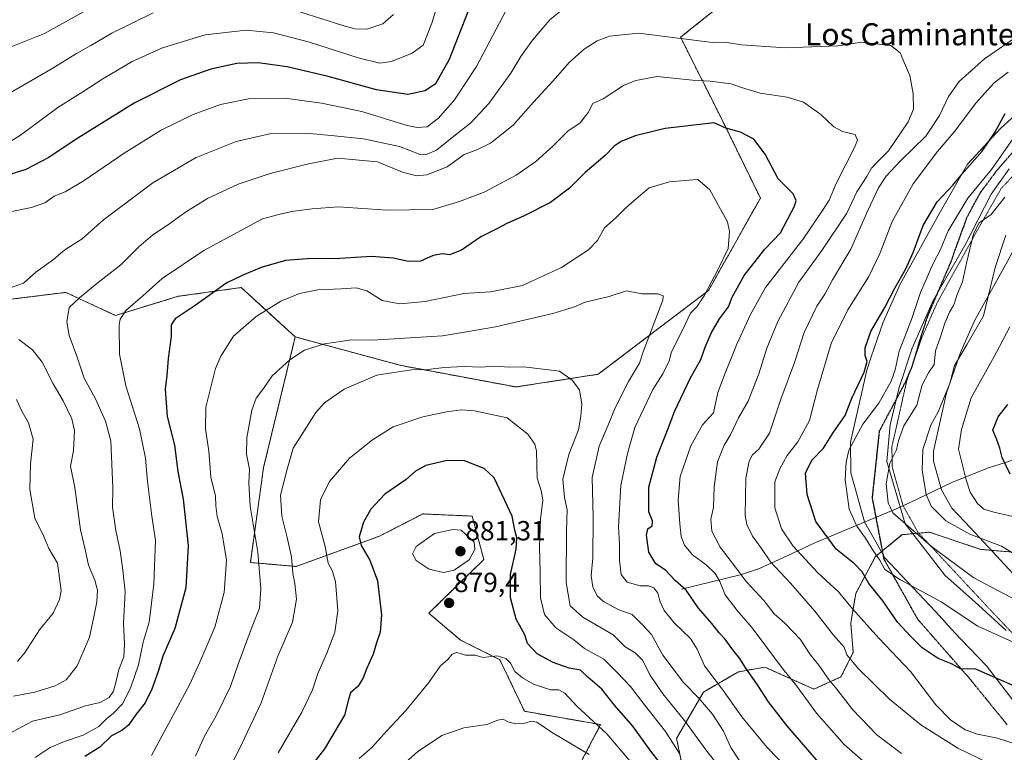
# Model space of a CAD drawing. Units: metres. Extents: x 624044 to 627486, y 4754999 to 4757376.
# Drawn here: x 624895 to 625252, y 4756452 to 4756718 of the extents above; entities that cross this region are included whole.
import ezdxf
from ezdxf.enums import TextEntityAlignment as Align

# ---------------------------------------------------------------- set-up
doc = ezdxf.new("R2010")
doc.units = ezdxf.units.M
doc.header["$MEASUREMENT"] = 0
for name, pattern in [('TRAZOS', [0.75, 0.5, -0.25]), ('TRAZOS2', [0.375, 0.25, -0.125]), ('TRAZOSX2', [1.5, 1, -0.5])]:
    doc.linetypes.add(name, pattern=pattern)
for name, color, linetype, lineweight in [('Arbolado forestal', 92, 'TRAZOS', 0), ('Arbolado forestal CxS', 92, 'Continuous', 0), ('Carátula', 7, 'Continuous', 5), ('Corriente natural lineal', 142, 'Continuous', 13), ('Curva de nivel maestra', 36, 'Continuous', 30), ('Curva de nivel normal', 36, 'Continuous', 0), ('Entidad de ámbito territorial', 19, 'Continuous', 0), ('Entidad de ámbito territorial CxS', 92, 'Continuous', 0), ('Punto de cota en terreno', 7, 'Continuous', 0), ('Ruta', 19, 'TRAZOS2', 30), ('Rótulo de punto de cota en terreno', 19, 'Continuous', 0), ('Senda', 19, 'TRAZOSX2', 0), ('Texto cartográfico', 19, 'Continuous', 0), ('Vía pecuaria', 92, 'Continuous', 13), ('Vía pecuaria CxS', 92, 'Continuous', 13), ('Vía pecuaria eje', 92, 'TRAZOS2', 0)]:
    doc.layers.add(name, color=color, linetype=linetype, lineweight=lineweight)
doc.styles.add('Arial', font='txt', dxfattribs={"height": 0.2})

# ---------------------------------------------------------------- blocks, each defined once
blk = doc.blocks.new('*U151')
at = {"layer": 'Arbolado forestal CxS', "color": 92, "linetype": 'Continuous', "lineweight": 0}
for points in [[(625263.93, 4756523.91, 808.17), (625243.49, 4756525.69, 811.29), (625224.82, 4756531.92, 813.17), (625216.54, 4756531.16, 816.22), (625215.05, 4756531.03, 816.77), (625205.27, 4756523.03, 819.93), (625198.16, 4756509.69, 828.3), (625196.38, 4756499.02, 831.85), (625197.27, 4756488.34, 833.74), (625192.83, 4756479.45, 837.8), (625183.05, 4756475, 842.38), (625165.27, 4756483.01, 847.6), (625158.43, 4756481.76, 850.28), (625155.5, 4756481.23, 851.49), (625142.99, 4756473.97, 858.35), (625133.27, 4756457.19, 868.76), (625137.64, 4756436.34, 873.52), (625150.35, 4756413.19, 875.19), (625183.48, 4756387.41, 866.05), (625222.54, 4756377.68, 858.33), (625249.04, 4756386.02, 855.35), (625266.05, 4756392.02, 850.79)], [(625082.61, 4756418.09, 897.67), (625105.78, 4756462.15, 879.43), (625078.17, 4756467, 884.08), (625069.28, 4756485.68, 880.44), (625055.06, 4756492.79, 879.61), (625043.51, 4756502.57, 878.8), (625063.47, 4756521.98, 878.65), (625059.23, 4756537.75, 878.55), (625047.85, 4756538.25, 878.71), (625041.4, 4756538.53, 878.16), (625031.29, 4756533.34, 877.77), (625025.71, 4756530.48, 876.67), (624995.47, 4756519.49, 865.36), (624978.9, 4756520.94, 858.41), (624983.7, 4756555.38, 861.67), (624991.17, 4756586.27, 861.16), (624995.15, 4756602.7, 858.45), (625024.95, 4756594.65, 862.86), (625033.59, 4756592.31, 864.09), (625075.15, 4756584.55, 867.14), (625104.92, 4756589.18, 863.41), (625144.82, 4756619.49, 854.71), (625163.64, 4756653.04, 851.79), (625149.5, 4756681.87, 848.86), (625134.72, 4756711.32, 840.12), (625198.86, 4756762.62, 824.7)]]:
    blk.add_polyline3d(points, dxfattribs=at)
blk = doc.blocks.new('*U154')
at = {"layer": 'Arbolado forestal CxS', "color": 92, "linetype": 'Continuous', "lineweight": 0}
blk.add_polyline3d([(624886.03, 4756615.6, 835.46), (624912.02, 4756618.85, 838.67), (624930.06, 4756610.45, 844.29), (624952.77, 4756617.42, 848.11), (624954.65, 4756617.68, 848.29), (624975.59, 4756620.59, 851.21), (624995.15, 4756602.7, 858.45), (624991.17, 4756586.27, 861.16), (624983.7, 4756555.38, 861.67), (624978.9, 4756520.94, 858.41), (624995.47, 4756519.49, 865.36), (625025.71, 4756530.48, 876.67), (625031.29, 4756533.34, 877.77), (625041.4, 4756538.53, 878.16), (625047.85, 4756538.25, 878.71), (625059.23, 4756537.75, 878.55), (625063.47, 4756521.98, 878.65), (625043.51, 4756502.57, 878.8), (625055.06, 4756492.79, 879.61), (625069.28, 4756485.68, 880.44), (625078.17, 4756467, 884.08), (625105.78, 4756462.15, 879.43), (625082.61, 4756418.09, 897.67)], dxfattribs=at)
blk = doc.blocks.new('*U177')
at = {"layer": 'Curva de nivel normal', "color": 36, "linetype": 'Continuous', "lineweight": 0}
for points in [[(624924.99, 4756724.19, 810), (624904.38, 4756712.74, 810), (624889.85, 4756706.87, 810)], [(625259.88, 4756521.42, 810), (625250.92, 4756526.79, 810), (625239.48, 4756531.23, 810), (625230.87, 4756536.07, 810), (625225.52, 4756541.32, 810), (625223.64, 4756545.54, 810), (625222.18, 4756554.44, 810), (625222.49, 4756561.88, 810), (625225.38, 4756570.74, 810), (625228.08, 4756575.6, 810), (625232.28, 4756585.87, 810), (625234, 4756592.32, 810), (625238.57, 4756600.02, 810), (625244.4, 4756610.35, 810), (625248.68, 4756627.91, 810), (625252.56, 4756639.59, 810)]]:
    blk.add_polyline3d(points, dxfattribs=at)
blk = doc.blocks.new('*U186')
at = {"layer": 'Curva de nivel normal', "color": 36, "linetype": 'Continuous', "lineweight": 0}
blk.add_polyline3d([(625257.72, 4756536.98, 805), (625248.25, 4756539.22, 805), (625244.62, 4756540.22, 805), (625242.29, 4756542.31, 805), (625239.68, 4756546.38, 805), (625238.14, 4756550.86, 805), (625235.41, 4756562.02, 805), (625236.49, 4756569.1, 805), (625240.04, 4756580.56, 805), (625245.84, 4756591.02, 805), (625249.1, 4756596.94, 805), (625253.98, 4756606.38, 805)], dxfattribs=at)
blk = doc.blocks.new('*U222')
at = {"layer": 'Curva de nivel maestra', "color": 36, "linetype": 'Continuous', "lineweight": 30}
blk.add_polyline3d([(625254.16, 4756552.93, 800), (625251.23, 4756558.93, 800), (625250.41, 4756562.34, 800), (625249.2, 4756565.73, 800), (625247.78, 4756568.87, 800), (625249.76, 4756573.73, 800), (625253.32, 4756578.16, 800)], dxfattribs=at)
blk = doc.blocks.new('5PATER')
at = {"layer": 'Carátula', "linetype": 'Continuous', "lineweight": 5}
h = blk.add_hatch(color=250, dxfattribs=at)
edge = h.paths.add_edge_path()
edge.add_ellipse((0, 0.01), major_axis=(-1.33, -1.34), ratio=0.999422, start_angle=0, end_angle=360)

msp = doc.modelspace()

# ---------------------------------------------------------------- linework, layer by layer
at = {"layer": 'Arbolado forestal', "color": 92, "linetype": 'TRAZOS', "lineweight": 0}
for points in [[(624995.15, 4756602.7, 858.45), (625024.95, 4756594.65, 862.86), (625033.59, 4756592.31, 864.09), (625075.15, 4756584.55, 867.14), (625104.92, 4756589.18, 863.41), (625144.82, 4756619.49, 854.71), (625163.63, 4756653.04, 851.79), (625149.5, 4756681.87, 848.86), (625134.72, 4756711.32, 840.12), (625198.86, 4756762.62, 824.7), (625210.13, 4756769.28, 826.97), (625274.73, 4756803.44, 832.88), (625320.22, 4756838.99, 817.43), (625402.84, 4756888.89, 808.52)], [(624995.15, 4756602.7, 858.45), (625024.95, 4756594.65, 862.86), (625033.59, 4756592.31, 864.09), (625075.15, 4756584.55, 867.14), (625104.92, 4756589.18, 863.41), (625144.82, 4756619.49, 854.71), (625163.63, 4756653.04, 851.79), (625149.5, 4756681.87, 848.86), (625134.72, 4756711.32, 840.12), (625198.86, 4756762.62, 824.7), (625210.13, 4756769.28, 826.97), (625274.73, 4756803.44, 832.88), (625320.22, 4756838.99, 817.43), (625402.84, 4756888.89, 808.52)], [(624886.03, 4756615.6, 835.46), (624912.02, 4756618.85, 838.67), (624930.06, 4756610.45, 844.29), (624952.77, 4756617.42, 848.11), (624954.65, 4756617.68, 848.29), (624975.59, 4756620.59, 851.21), (624995.15, 4756602.7, 858.45)], [(625082.61, 4756418.09, 897.67), (625105.78, 4756462.15, 879.43), (625078.17, 4756467, 884.08), (625069.28, 4756485.68, 880.44), (625055.06, 4756492.79, 879.61), (625043.51, 4756502.58, 878.8), (625063.47, 4756521.98, 878.65), (625059.23, 4756537.75, 878.55), (625047.84, 4756538.25, 878.71), (625041.4, 4756538.53, 878.16), (625031.29, 4756533.34, 877.77), (625025.71, 4756530.48, 876.67), (624995.47, 4756519.49, 865.36), (624978.89, 4756520.94, 858.41), (624983.7, 4756555.38, 861.67), (624991.17, 4756586.27, 861.16), (624995.15, 4756602.7, 858.45)], [(625082.61, 4756418.09, 897.67), (625105.78, 4756462.15, 879.43), (625078.17, 4756467, 884.08), (625069.28, 4756485.68, 880.44), (625055.06, 4756492.79, 879.61), (625043.51, 4756502.58, 878.8), (625063.47, 4756521.98, 878.65), (625059.23, 4756537.75, 878.55), (625047.84, 4756538.25, 878.71), (625041.4, 4756538.53, 878.16), (625031.29, 4756533.34, 877.77), (625025.71, 4756530.48, 876.67), (624995.47, 4756519.49, 865.36), (624978.89, 4756520.94, 858.41), (624983.7, 4756555.38, 861.67), (624991.17, 4756586.27, 861.16), (624995.15, 4756602.7, 858.45)], [(625263.93, 4756523.91, 808.17), (625247.28, 4756525.36, 810.94), (625243.49, 4756525.69, 811.29), (625224.82, 4756531.92, 813.17), (625220.98, 4756531.57, 814.58), (625216.54, 4756531.17, 816.22), (625215.05, 4756531.03, 816.77), (625207.88, 4756525.16, 818.86), (625207.5, 4756524.85, 818.9), (625205.27, 4756523.03, 819.93), (625198.16, 4756509.69, 828.3), (625196.38, 4756499.02, 831.85), (625197.27, 4756488.34, 833.74), (625192.83, 4756479.45, 837.8), (625183.05, 4756475.01, 842.38), (625165.27, 4756483.01, 847.6), (625158.43, 4756481.76, 850.28), (625155.5, 4756481.23, 851.49), (625142.99, 4756473.97, 858.35), (625133.27, 4756457.19, 868.76), (625137.64, 4756436.34, 873.52)], [(625263.93, 4756523.91, 808.17), (625247.28, 4756525.36, 810.94), (625243.49, 4756525.69, 811.29), (625224.82, 4756531.92, 813.17), (625220.98, 4756531.57, 814.58), (625216.54, 4756531.17, 816.22), (625215.05, 4756531.03, 816.77), (625207.88, 4756525.16, 818.86), (625207.5, 4756524.85, 818.9), (625205.27, 4756523.03, 819.93), (625198.16, 4756509.69, 828.3), (625196.38, 4756499.02, 831.85), (625197.27, 4756488.34, 833.74), (625192.83, 4756479.45, 837.8), (625183.05, 4756475.01, 842.38), (625165.27, 4756483.01, 847.6), (625158.43, 4756481.76, 850.28), (625155.5, 4756481.23, 851.49), (625142.99, 4756473.97, 858.35), (625133.27, 4756457.19, 868.76), (625137.64, 4756436.34, 873.52)]]:
    msp.add_polyline3d(points, dxfattribs=at)
at = {"layer": 'Arbolado forestal CxS', "color": 92, "linetype": 'Continuous', "lineweight": 0}
for points in [[(625402.84, 4756888.89, 808.52), (625320.22, 4756838.99, 817.43), (625274.73, 4756803.44, 832.88), (625210.13, 4756769.28, 826.97), (625198.86, 4756762.62, 824.7), (625134.72, 4756711.32, 840.12), (625149.5, 4756681.87, 848.86), (625163.64, 4756653.04, 851.79), (625144.82, 4756619.49, 854.71), (625104.92, 4756589.18, 863.41), (625075.15, 4756584.55, 867.14), (625033.59, 4756592.31, 864.09), (625024.95, 4756594.65, 862.86), (624995.15, 4756602.7, 858.45), (624975.59, 4756620.59, 851.21), (624954.65, 4756617.68, 848.29), (624952.77, 4756617.42, 848.11), (624930.06, 4756610.45, 844.29), (624912.02, 4756618.85, 838.67), (624886.03, 4756615.6, 835.46)], [(625266.05, 4756392.02, 850.79), (625249.04, 4756386.02, 855.35), (625222.54, 4756377.68, 858.33), (625183.48, 4756387.41, 866.05), (625150.35, 4756413.19, 875.19), (625137.64, 4756436.34, 873.52), (625133.27, 4756457.19, 868.76), (625142.99, 4756473.97, 858.35), (625155.5, 4756481.23, 851.49), (625158.43, 4756481.76, 850.28), (625165.27, 4756483.01, 847.6), (625183.05, 4756475, 842.38), (625192.83, 4756479.45, 837.8), (625197.27, 4756488.34, 833.74), (625196.38, 4756499.02, 831.85), (625198.16, 4756509.69, 828.3), (625205.27, 4756523.03, 819.93), (625215.05, 4756531.03, 816.77), (625216.54, 4756531.16, 816.22), (625224.82, 4756531.92, 813.17), (625243.49, 4756525.69, 811.29), (625263.93, 4756523.91, 808.17)]]:
    msp.add_polyline3d(points, dxfattribs=at)
at = {"layer": 'Corriente natural lineal', "color": 142, "linetype": 'Continuous', "lineweight": 13}
msp.add_polyline3d([(625135.12, 4756511.23, 850.34), (625156.76, 4756516.61, 839.68), (625163.34, 4756518.78, 837.78), (625173.34, 4756523.36, 831.73), (625183.38, 4756528.06, 826.87), (625212.56, 4756540.22, 814.82), (625217.87, 4756542.63, 812.18), (625233.24, 4756550.08, 806.59), (625246.32, 4756555.26, 801.92), (625259.99, 4756559.62, 797.81)], dxfattribs=at)
at = {"layer": 'Curva de nivel maestra', "color": 36, "linetype": 'Continuous', "lineweight": 30}
for points in [[(625059.83, 4756726.27, 825), (625050.89, 4756703.28, 825), (625045.99, 4756694.49, 825), (625042.2, 4756691.87, 825), (625035.9, 4756690.58, 825), (625024.55, 4756692.25, 825), (625007.12, 4756697.14, 825), (624992.28, 4756700.64, 825), (624981.73, 4756702.09, 825), (624974.05, 4756701.76, 825), (624964.63, 4756699.76, 825), (624953.65, 4756695.92, 825), (624936.86, 4756687.44, 825), (624915.47, 4756674.16, 825), (624905.86, 4756667.7, 825), (624897.56, 4756663.34, 825), (624891.37, 4756661.5, 825)], [(625255.94, 4756475.96, 825), (625241.62, 4756482.31, 825), (625236.08, 4756482.44, 825), (625232.84, 4756484.2, 825), (625227.98, 4756486.18, 825), (625222.19, 4756489.96, 825), (625218.15, 4756494.12, 825), (625213.25, 4756499.3, 825), (625207.98, 4756507.01, 825), (625202.97, 4756513.33, 825), (625200.46, 4756517.49, 825), (625197.74, 4756520.44, 825), (625191.09, 4756525.79, 825), (625183.7, 4756535.76, 825), (625180.64, 4756545.53, 825), (625180.03, 4756553.32, 825), (625182.25, 4756558.02, 825), (625186.52, 4756562.35, 825), (625190.12, 4756568.12, 825), (625194.39, 4756574.25, 825), (625196.78, 4756580.47, 825), (625201.24, 4756589.94, 825), (625202.26, 4756593.82, 825), (625201.58, 4756595.98, 825), (625201.62, 4756598.69, 825), (625203.7, 4756604.69, 825), (625208.76, 4756613.35, 825), (625212.35, 4756620.35, 825), (625216.27, 4756627.35, 825), (625219.01, 4756633.29, 825), (625222.56, 4756643.09, 825), (625227.71, 4756651.62, 825), (625233.3, 4756657.69, 825), (625237.54, 4756662.74, 825), (625243.99, 4756669.98, 825), (625248.57, 4756676.75, 825), (625252.29, 4756683.64, 825)], [(625185.41, 4756447.69, 850), (625173.22, 4756461.88, 850), (625166.58, 4756470.48, 850), (625162.64, 4756476.55, 850), (625158.13, 4756483.02, 850), (625156.23, 4756486.18, 850), (625153.62, 4756489.29, 850), (625150.82, 4756493.24, 850), (625148.66, 4756495.38, 850), (625146.06, 4756498.76, 850), (625141.24, 4756504.37, 850), (625136.72, 4756510.86, 850), (625132.77, 4756514.45, 850), (625129.25, 4756518.12, 850), (625125.81, 4756520.46, 850), (625123.23, 4756524.69, 850), (625122.33, 4756530.88, 850), (625122.9, 4756533.13, 850), (625124.4, 4756534.22, 850), (625124.59, 4756536.02, 850), (625123.28, 4756539.35, 850), (625123.2, 4756548.21, 850), (625126.08, 4756559.11, 850), (625130.02, 4756568.88, 850), (625132.69, 4756575.9, 850), (625138.17, 4756587.64, 850), (625142.12, 4756594.48, 850), (625143.66, 4756598.96, 850), (625145.82, 4756604.05, 850), (625148.88, 4756609.31, 850), (625152.14, 4756613.59, 850), (625153.37, 4756617.09, 850), (625157.81, 4756624.97, 850), (625165.29, 4756634.54, 850), (625170.97, 4756640.48, 850), (625175.98, 4756650.14, 850), (625176.58, 4756652.15, 850), (625175.53, 4756654.53, 850), (625170.12, 4756660.05, 850), (625165.39, 4756668.97, 850), (625161.22, 4756674.34, 850), (625156.44, 4756676.94, 850), (625151.14, 4756678.37, 850), (625146.89, 4756680.25, 850), (625129.15, 4756678.29, 850), (625118.23, 4756675.65, 850), (625113.2, 4756673.51, 850), (625110.66, 4756671.9, 850), (625107.46, 4756668.5, 850), (625100.2, 4756662.3, 850), (625094.46, 4756656.6, 850), (625087.66, 4756651.44, 850), (625077.83, 4756646.44, 850), (625072.01, 4756643.96, 850), (625068.16, 4756641.87, 850), (625062.33, 4756638.93, 850), (625055.34, 4756634.18, 850), (625051.04, 4756632.46, 850), (625048.46, 4756632.82, 850), (625045.06, 4756632.26, 850), (625040.47, 4756630.16, 850), (625036.12, 4756630.06, 850), (625030.63, 4756631.29, 850), (625022.78, 4756631.79, 850), (625009.34, 4756631.06, 850), (625001.09, 4756631.12, 850), (624991.66, 4756630.35, 850), (624982.85, 4756627.89, 850), (624975.91, 4756624.99, 850), (624970.36, 4756622.25, 850), (624958.89, 4756614.09, 850), (624951.7, 4756609.21, 850), (624950.2, 4756607.02, 850), (624950.22, 4756602.91, 850), (624949.17, 4756594.86, 850), (624948.67, 4756588.7, 850), (624948.07, 4756583.76, 850), (624948.82, 4756573.85, 850), (624951.46, 4756563.48, 850), (624952.57, 4756553.93, 850), (624954.55, 4756543.91, 850), (624956.36, 4756527.13, 850), (624955.55, 4756511.72, 850), (624951.57, 4756497.02, 850), (624947.16, 4756487.02, 850), (624945.49, 4756481.44, 850), (624943.26, 4756475.02, 850), (624940.81, 4756470.1, 850), (624937.5, 4756465.93, 850), (624934.77, 4756461.97, 850), (624932.33, 4756459.97, 850), (624928.66, 4756458.14, 850), (624924.33, 4756454, 850), (624918.99, 4756450.58, 850)], [(625130.05, 4756444.86, 875), (625123.9, 4756452.59, 875), (625117.38, 4756461.58, 875), (625110.74, 4756469.16, 875), (625106.16, 4756475.04, 875), (625101.13, 4756479.37, 875), (625098.45, 4756481.85, 875), (625094.37, 4756482.65, 875), (625088.6, 4756484.64, 875), (625082.73, 4756487.83, 875), (625079.28, 4756491.55, 875), (625078.33, 4756494.67, 875), (625075.14, 4756500.41, 875), (625073.14, 4756508.18, 875), (625073.15, 4756516.58, 875), (625075.22, 4756525.79, 875), (625075.44, 4756529.88, 875), (625074.72, 4756532.62, 875), (625073.72, 4756537.77, 875), (625067.25, 4756551.63, 875), (625063.6, 4756554.96, 875), (625056.45, 4756557.81, 875), (625050.18, 4756557.95, 875), (625042.47, 4756556.14, 875), (625038.66, 4756554.02, 875), (625035.33, 4756551.05, 875), (625027.58, 4756545.67, 875), (625022.5, 4756540.28, 875), (625019.82, 4756535.58, 875), (625018.36, 4756530.22, 875), (625019.01, 4756527.04, 875), (625022.2, 4756521.82, 875), (625024.9, 4756514.32, 875), (625026.36, 4756501.93, 875), (625025.95, 4756495.63, 875), (625024.62, 4756491.78, 875), (625023.42, 4756487.66, 875), (625021.06, 4756482.59, 875), (625019.72, 4756479.16, 875), (625017.92, 4756476.15, 875), (625015.19, 4756473.66, 875), (625014.39, 4756471.26, 875), (625013.02, 4756465.61, 875), (625005.71, 4756453.44, 875), (624999.42, 4756445.3, 875)]]:
    msp.add_polyline3d(points, dxfattribs=at)
at = {"layer": 'Curva de nivel normal', "color": 36, "linetype": 'Continuous', "lineweight": 0}
for points in [[(625050.96, 4756737.13, 820), (625044.58, 4756716.49, 820), (625041.48, 4756708.51, 820), (625037.49, 4756705.51, 820), (625029.99, 4756702.59, 820), (625025.8, 4756701.95, 820), (625017.94, 4756703.86, 820), (625000.33, 4756709.49, 820), (624987.33, 4756712.92, 820), (624977.33, 4756713.87, 820), (624962.52, 4756712.25, 820), (624947.08, 4756707.44, 820), (624936.12, 4756702.48, 820), (624925.42, 4756696.21, 820), (624918.27, 4756691.59, 820), (624909.17, 4756685.89, 820), (624895.69, 4756675.79, 820), (624888.83, 4756671.59, 820)], [(625094.7, 4756723.64, 835), (625087.35, 4756717.67, 835), (625081.06, 4756710.29, 835), (625076.92, 4756704.32, 835), (625073.29, 4756698.27, 835), (625065.26, 4756687.33, 835), (625058.72, 4756680.32, 835), (625052.62, 4756675.47, 835), (625046.36, 4756670.35, 835), (625042.38, 4756668.73, 835), (625040.43, 4756668.79, 835), (625032.98, 4756671.68, 835), (625019.82, 4756674.46, 835), (625008.12, 4756675.71, 835), (625000.33, 4756676.46, 835), (624985.99, 4756676.29, 835), (624973.71, 4756673.58, 835), (624959.22, 4756667.71, 835), (624943.53, 4756658.56, 835), (624925.7, 4756645.2, 835), (624917.99, 4756638.23, 835), (624911.66, 4756634.29, 835), (624907.64, 4756630.82, 835), (624901.25, 4756626.14, 835), (624896.71, 4756622.13, 835), (624892.59, 4756620.69, 835)], [(624989.55, 4756722.88, 815), (625012.37, 4756715.6, 815), (625016.74, 4756714.4, 815), (625021.12, 4756714.25, 815), (625026.85, 4756716.15, 815), (625030.74, 4756719.62, 815)], [(624888.76, 4756689.33, 815), (624907.38, 4756700.09, 815), (624915.89, 4756705.47, 815), (624921.07, 4756708.37, 815), (624928.74, 4756712.85, 815), (624943.68, 4756720.15, 815)], [(625071.54, 4756721.17, 830), (625060.86, 4756700.73, 830), (625052.88, 4756688.6, 830), (625047.08, 4756681.96, 830), (625043, 4756678.9, 830), (625039.29, 4756678.59, 830), (625035.74, 4756679.35, 830), (625019.33, 4756684.37, 830), (625004.66, 4756687.44, 830), (624991.33, 4756689.24, 830), (624978.84, 4756689.11, 830), (624968.03, 4756686.92, 830), (624958.19, 4756683.32, 830), (624946.63, 4756677.63, 830), (624933.23, 4756669.31, 830), (624918.71, 4756659.35, 830), (624911.8, 4756655.29, 830), (624907.81, 4756653.68, 830), (624904.49, 4756651.29, 830), (624899.64, 4756649.56, 830), (624891.91, 4756648.07, 830)], [(625214.76, 4756451.69, 840), (625205.84, 4756458.41, 840), (625196.97, 4756467.62, 840), (625191.39, 4756475, 840), (625188.3, 4756478.66, 840), (625184.82, 4756483.66, 840), (625181.69, 4756487.59, 840), (625178.08, 4756493.13, 840), (625172.64, 4756498.84, 840), (625168.67, 4756502.36, 840), (625164.83, 4756507.19, 840), (625158.56, 4756513.9, 840), (625153.08, 4756521.29, 840), (625149.12, 4756526.48, 840), (625146.04, 4756532.32, 840), (625145.72, 4756536.69, 840), (625146.68, 4756540.82, 840), (625146.84, 4756548.35, 840), (625148.05, 4756557.37, 840), (625150.51, 4756563.48, 840), (625152.84, 4756567.26, 840), (625155.76, 4756573.41, 840), (625159.23, 4756579.35, 840), (625163.03, 4756589.35, 840), (625165.93, 4756598.64, 840), (625169.92, 4756608.32, 840), (625177.57, 4756622.54, 840), (625185.93, 4756634.08, 840), (625194.93, 4756647.53, 840), (625198.59, 4756655.26, 840), (625202.17, 4756660.79, 840), (625203.93, 4756663.88, 840), (625205.9, 4756666.02, 840), (625210.03, 4756670.14, 840), (625217.14, 4756680.62, 840), (625219.14, 4756685.3, 840), (625219, 4756690.79, 840), (625217.83, 4756697.44, 840), (625215.81, 4756701.98, 840), (625214.28, 4756705.67, 840), (625210.87, 4756708.32, 840), (625200.31, 4756709.55, 840), (625191.78, 4756708.16, 840), (625172.73, 4756707.51, 840), (625156.85, 4756708.52, 840), (625150.66, 4756709.57, 840), (625146.33, 4756709.42, 840), (625119.44, 4756712.8, 840), (625108.99, 4756711.71, 840), (625104.54, 4756710.07, 840), (625099.85, 4756707.05, 840), (625094.54, 4756702.27, 840), (625088.44, 4756695.45, 840), (625081.43, 4756687.8, 840), (625074.14, 4756679.49, 840), (625065.87, 4756672.94, 840), (625060.91, 4756670.51, 840), (625056.38, 4756668.82, 840), (625050.16, 4756664.36, 840), (625042.78, 4756661.45, 840), (625039.02, 4756661.04, 840), (625034.01, 4756662.48, 840), (625025.01, 4756666.14, 840), (625010.51, 4756667.54, 840), (624999.48, 4756665.3, 840), (624986.09, 4756661.99, 840), (624974.43, 4756658.11, 840), (624963.42, 4756652.85, 840), (624955.37, 4756647.91, 840), (624948.91, 4756643.15, 840), (624943.62, 4756639.76, 840), (624938.48, 4756635.31, 840), (624931.99, 4756628.86, 840), (624923.33, 4756622.03, 840), (624916.99, 4756616.81, 840), (624913.26, 4756613.37, 840), (624912.42, 4756608.11, 840), (624913.24, 4756603.22, 840), (624916, 4756595.68, 840), (624918.71, 4756587.74, 840), (624922.85, 4756580.21, 840), (624926.48, 4756572.17, 840), (624928.36, 4756565.05, 840), (624929.11, 4756547.96, 840), (624928.95, 4756540.95, 840), (624930.13, 4756532.54, 840), (624931.7, 4756525.19, 840), (624932.66, 4756518.15, 840), (624933.61, 4756510.34, 840), (624932.89, 4756498.92, 840), (624933.32, 4756491.34, 840), (624933.06, 4756486.71, 840), (624931.27, 4756482.13, 840), (624930.35, 4756477.9, 840), (624929.3, 4756474.32, 840), (624927.76, 4756472.01, 840), (624924.47, 4756470.24, 840), (624919.24, 4756468.94, 840), (624909.9, 4756465.72, 840), (624900.04, 4756463.36, 840), (624890.96, 4756458.61, 840)], [(625246.18, 4756448.31, 835), (625235.12, 4756453.67, 835), (625221.71, 4756462.07, 835), (625210.42, 4756471.34, 835), (625199.14, 4756482.37, 835), (625194.92, 4756487.5, 835), (625193.99, 4756490.27, 835), (625190.18, 4756494.56, 835), (625183.32, 4756503.32, 835), (625174.58, 4756513.48, 835), (625167.32, 4756521.14, 835), (625163.99, 4756525.99, 835), (625160.73, 4756530.45, 835), (625158.75, 4756534.67, 835), (625158.16, 4756538, 835), (625158.42, 4756551.49, 835), (625159.54, 4756557.64, 835), (625160.74, 4756559.92, 835), (625163.04, 4756562.02, 835), (625166.9, 4756567.84, 835), (625170.99, 4756580.08, 835), (625175.97, 4756593.39, 835), (625179.47, 4756604.36, 835), (625184.1, 4756613.79, 835), (625186.96, 4756618.21, 835), (625189.76, 4756623.35, 835), (625196.4, 4756634.56, 835), (625202.58, 4756648.56, 835), (625206.39, 4756656.77, 835), (625209.14, 4756661.01, 835), (625214.62, 4756666.79, 835), (625223.58, 4756675.49, 835), (625228.48, 4756682.91, 835), (625231.72, 4756689.82, 835), (625235.7, 4756695.32, 835), (625244.82, 4756703.5, 835), (625259.53, 4756713.69, 835)], [(624900.99, 4756450.29, 845), (624906.39, 4756453.84, 845), (624911.57, 4756456.05, 845), (624918.39, 4756458.3, 845), (624923.99, 4756461.52, 845), (624926.75, 4756464.22, 845), (624929.37, 4756466.32, 845), (624932.54, 4756469.73, 845), (624935.48, 4756475.38, 845), (624938.41, 4756483.8, 845), (624940.1, 4756492.02, 845), (624942.27, 4756499.36, 845), (624943.89, 4756513.02, 845), (624944.51, 4756529.02, 845), (624943.2, 4756537.69, 845), (624941.6, 4756550.35, 845), (624940.95, 4756558.69, 845), (624938.7, 4756569.43, 845), (624933.83, 4756584.99, 845), (624931.44, 4756596.5, 845), (624931.37, 4756606.97, 845), (624931.75, 4756609.17, 845), (624933.74, 4756612.3, 845), (624939.99, 4756617.64, 845), (624946.99, 4756623.86, 845), (624961.99, 4756634.07, 845), (624983.28, 4756645.46, 845), (624989.19, 4756647.1, 845), (624993.82, 4756648.18, 845), (625001.34, 4756649.09, 845), (625010.82, 4756649.82, 845), (625028.33, 4756648.69, 845), (625044.99, 4756648.86, 845), (625054.66, 4756651.77, 845), (625063.63, 4756655.18, 845), (625075.14, 4756661.39, 845), (625082.35, 4756666.31, 845), (625088.48, 4756671.83, 845), (625093.9, 4756677.31, 845), (625098.38, 4756680.35, 845), (625101.29, 4756684.02, 845), (625102.95, 4756687.37, 845), (625106.66, 4756688.97, 845), (625114.09, 4756693.79, 845), (625118.49, 4756695.64, 845), (625126.22, 4756697.06, 845), (625139.06, 4756695.82, 845), (625145.49, 4756695.35, 845), (625153.06, 4756694.42, 845), (625156.79, 4756693.12, 845), (625163.54, 4756691.04, 845), (625173.33, 4756689.66, 845), (625179.22, 4756687.79, 845), (625185.59, 4756683.35, 845), (625190.25, 4756678.81, 845), (625193.39, 4756677.2, 845), (625198.01, 4756676.1, 845), (625198.77, 4756674.01, 845), (625197.76, 4756671.41, 845), (625191.12, 4756658.35, 845), (625188.54, 4756652.32, 845), (625186.08, 4756648.54, 845), (625178.98, 4756637.98, 845), (625165.52, 4756620.64, 845), (625160.06, 4756610.81, 845), (625155.15, 4756600.06, 845), (625150.9, 4756589.61, 845), (625148.25, 4756582.6, 845), (625146.62, 4756575.17, 845), (625142.73, 4756570.79, 845), (625138.39, 4756563.16, 845), (625134.6, 4756552.16, 845), (625133.84, 4756543.52, 845), (625134.41, 4756534.93, 845), (625134.97, 4756530.33, 845), (625136.17, 4756527.2, 845), (625139.04, 4756523.74, 845), (625144, 4756520.03, 845), (625147.3, 4756517, 845), (625148.96, 4756513.99, 845), (625150.88, 4756509.24, 845), (625155.22, 4756503.58, 845), (625160.66, 4756497.26, 845), (625171.32, 4756482.96, 845), (625176.88, 4756476.14, 845), (625183.98, 4756466.34, 845), (625193.98, 4756455, 845), (625201.77, 4756448.13, 845)], [(625255.92, 4756455.22, 830), (625249.54, 4756457.23, 830), (625242.31, 4756458.67, 830), (625237.84, 4756460.3, 830), (625232.48, 4756463.9, 830), (625227.2, 4756469.33, 830), (625218.02, 4756481.38, 830), (625206.52, 4756493.55, 830), (625197.06, 4756504.08, 830), (625191.93, 4756510.29, 830), (625184.43, 4756517.21, 830), (625175.48, 4756526.83, 830), (625171.25, 4756533.09, 830), (625168.85, 4756540.71, 830), (625168.93, 4756550.12, 830), (625170.72, 4756554.86, 830), (625173.31, 4756559.75, 830), (625177.18, 4756564.69, 830), (625181.48, 4756572.35, 830), (625184.33, 4756583.69, 830), (625189.29, 4756600.31, 830), (625195.33, 4756612.51, 830), (625202.9, 4756624.66, 830), (625206.98, 4756633.15, 830), (625211.35, 4756644.59, 830), (625218.99, 4756658.17, 830), (625227.8, 4756669.91, 830), (625234.1, 4756677.23, 830), (625241.59, 4756687.31, 830), (625248.27, 4756694.86, 830), (625253.34, 4756698.65, 830)], [(625266.22, 4756487.12, 820), (625242.45, 4756497.81, 820), (625229.12, 4756506.63, 820), (625214.38, 4756514.63, 820), (625208.77, 4756518.41, 820), (625206.88, 4756521.78, 820), (625204.57, 4756525.01, 820), (625201.73, 4756529.74, 820), (625198.57, 4756534.08, 820), (625195.79, 4756540.26, 820), (625194.4, 4756550.84, 820), (625194.67, 4756557.34, 820), (625195.67, 4756561.65, 820), (625200.72, 4756571.02, 820), (625206.52, 4756578.71, 820), (625211, 4756586.69, 820), (625212.46, 4756590.74, 820), (625213.9, 4756597.55, 820), (625218.36, 4756609.07, 820), (625221.63, 4756618.78, 820), (625226.1, 4756629.05, 820), (625228.83, 4756634.4, 820), (625231.69, 4756641.19, 820), (625238.73, 4756652.94, 820), (625247.41, 4756663.36, 820), (625256.86, 4756677.1, 820)], [(625185.8, 4756433.56, 855), (625166.14, 4756453.85, 855), (625156.96, 4756464.99, 855), (625149.92, 4756474.95, 855), (625143.42, 4756483.44, 855), (625140.79, 4756489.48, 855), (625138.33, 4756493.36, 855), (625132.55, 4756498.91, 855), (625128.8, 4756503.49, 855), (625127.31, 4756506.67, 855), (625126.51, 4756509.81, 855), (625125.02, 4756511.79, 855), (625123.11, 4756512.43, 855), (625120.09, 4756512.5, 855), (625115.38, 4756513.84, 855), (625113.18, 4756516.59, 855), (625112.55, 4756521.83, 855), (625112.58, 4756527.52, 855), (625112.21, 4756533.88, 855), (625113.13, 4756548.82, 855), (625115.52, 4756560.5, 855), (625118.2, 4756569.89, 855), (625124.69, 4756583.61, 855), (625128.28, 4756589.37, 855), (625130.63, 4756594.02, 855), (625131.46, 4756597.35, 855), (625135.54, 4756605.35, 855), (625138.38, 4756611.26, 855), (625140.61, 4756613.65, 855), (625143.3, 4756617.56, 855), (625148.2, 4756627.01, 855), (625152.02, 4756634.74, 855), (625152.47, 4756640.94, 855), (625151.68, 4756644.37, 855), (625145.32, 4756656.02, 855), (625140.93, 4756659.82, 855), (625137.69, 4756659.47, 855), (625130.66, 4756658.88, 855), (625123.33, 4756656.79, 855), (625118.66, 4756652.78, 855), (625114.84, 4756649.35, 855), (625111.39, 4756646.01, 855), (625107.18, 4756642.22, 855), (625104.66, 4756637.62, 855), (625101.33, 4756634.25, 855), (625091.66, 4756627.91, 855), (625077.42, 4756621.36, 855), (625065.9, 4756619, 855), (625056.26, 4756618.42, 855), (625042.2, 4756615.48, 855), (625032.99, 4756614.68, 855), (625026.66, 4756615.96, 855), (625021.14, 4756619.38, 855), (625017.18, 4756620.55, 855), (625011.78, 4756620.18, 855), (625003.3, 4756619.77, 855), (624996.65, 4756618.48, 855), (624989.99, 4756615.69, 855), (624980.99, 4756610.07, 855), (624972.82, 4756602.97, 855), (624968.16, 4756595.73, 855), (624966.22, 4756591.24, 855), (624962.74, 4756577.26, 855), (624962.7, 4756569.39, 855), (624963.87, 4756561.23, 855), (624964.56, 4756551.92, 855), (624966.33, 4756545.03, 855), (624966.45, 4756541.5, 855), (624966.85, 4756537.63, 855), (624968.66, 4756531.37, 855), (624970.28, 4756521.8, 855), (624969.4, 4756510.05, 855), (624966.03, 4756497.5, 855), (624960.6, 4756484.86, 855), (624956.98, 4756476.82, 855), (624943.1, 4756451.02, 855)], [(625252.18, 4756653.35, 815), (625247.18, 4756647.02, 815), (625242.92, 4756644.02, 815), (625240.88, 4756640.02, 815), (625238.35, 4756629.44, 815), (625236.9, 4756622.71, 815), (625234.94, 4756618.11, 815), (625233.65, 4756614.35, 815), (625232.16, 4756611.69, 815), (625230.49, 4756607.69, 815), (625228.76, 4756602.35, 815), (625227.04, 4756597.69, 815), (625226.63, 4756592.69, 815), (625224.5, 4756589.69, 815), (625222.29, 4756585.35, 815), (625220.36, 4756578.02, 815), (625215.63, 4756570.47, 815), (625213.65, 4756565.16, 815), (625213, 4756561.71, 815), (625210.49, 4756556.97, 815), (625209.24, 4756549.4, 815), (625209.92, 4756542.61, 815), (625211.61, 4756538.97, 815), (625225.63, 4756526.71, 815), (625240.97, 4756515.42, 815), (625256.05, 4756507.38, 815)], [(625158.72, 4756445.07, 860), (625152.94, 4756453.92, 860), (625150.28, 4756459.8, 860), (625146.29, 4756465.94, 860), (625141.22, 4756471.91, 860), (625135.83, 4756477.44, 860), (625128.32, 4756487.31, 860), (625124.24, 4756494.84, 860), (625120.8, 4756498.5, 860), (625117.18, 4756502.06, 860), (625112.33, 4756503.78, 860), (625106.83, 4756506.78, 860), (625104.54, 4756508.82, 860), (625102.91, 4756512.1, 860), (625102.31, 4756516.1, 860), (625102.96, 4756522.64, 860), (625103.1, 4756537.42, 860), (625102.7, 4756551.69, 860), (625105.22, 4756563.1, 860), (625108.42, 4756570.41, 860), (625111.2, 4756577.24, 860), (625115.83, 4756586.58, 860), (625119.89, 4756593.23, 860), (625121.24, 4756597.35, 860), (625128.32, 4756616.02, 860), (625128.39, 4756617.57, 860), (625126.44, 4756618.3, 860), (625120.65, 4756618.34, 860), (625115.1, 4756619.46, 860), (625108.84, 4756617.4, 860), (625100.19, 4756615.28, 860), (625096.32, 4756613.61, 860), (625088.52, 4756611.15, 860), (625067.69, 4756606.38, 860), (625057.16, 4756604.52, 860), (625048.46, 4756603.15, 860), (625023.19, 4756601.57, 860), (625015.57, 4756601.68, 860), (625005.74, 4756600.23, 860), (624998.45, 4756597.92, 860), (624993.14, 4756594.43, 860), (624986.79, 4756588.54, 860), (624983.65, 4756584.06, 860), (624981.02, 4756580.52, 860), (624979.39, 4756576.16, 860), (624977.64, 4756566.17, 860), (624977.53, 4756560.22, 860), (624978.6, 4756554.71, 860), (624978.35, 4756549.68, 860), (624978.86, 4756541.3, 860), (624981.61, 4756524.64, 860), (624982.7, 4756511.43, 860), (624982.18, 4756504.39, 860), (624979.57, 4756497.69, 860), (624974.43, 4756484.02, 860), (624971.66, 4756476.02, 860), (624966.53, 4756465.35, 860), (624962.31, 4756458.02, 860), (624959.08, 4756450.78, 860)], [(624895.04, 4756601.74, 835), (624900.01, 4756598.04, 835), (624903.5, 4756593.53, 835), (624907.43, 4756585.72, 835), (624911.1, 4756579.51, 835), (624914.23, 4756573.02, 835), (624915.22, 4756568.78, 835), (624914.89, 4756561.41, 835), (624913.81, 4756555.9, 835), (624915.32, 4756548.15, 835), (624917.36, 4756532.8, 835), (624919.05, 4756525.69, 835), (624920.31, 4756520.02, 835), (624922.52, 4756514.52, 835), (624923.51, 4756510.84, 835), (624923.3, 4756506.66, 835), (624922.18, 4756501.21, 835), (624920.65, 4756493.81, 835), (624916.18, 4756483.49, 835), (624912.22, 4756478.42, 835), (624908.17, 4756476.23, 835), (624900.85, 4756473.96, 835), (624893.15, 4756472.52, 835)], [(625150.13, 4756444.99, 865), (625143.92, 4756453.02, 865), (625136.16, 4756463.69, 865), (625128.36, 4756473.35, 865), (625123.71, 4756480.06, 865), (625120.96, 4756485.55, 865), (625118.29, 4756488.17, 865), (625114.7, 4756490.39, 865), (625110.37, 4756494.73, 865), (625099.34, 4756501.16, 865), (625094.79, 4756505.26, 865), (625093.28, 4756513.66, 865), (625093.38, 4756532.4, 865), (625093.7, 4756540.02, 865), (625092.69, 4756544.48, 865), (625092.04, 4756551.19, 865), (625094.26, 4756560.13, 865), (625097.77, 4756568.96, 865), (625098.61, 4756574, 865), (625098.99, 4756578.35, 865), (625098.13, 4756583.55, 865), (625095.48, 4756587.03, 865), (625090.92, 4756590.28, 865), (625077.99, 4756591.82, 865), (625072.72, 4756591.75, 865), (625067.24, 4756592.09, 865), (625062.39, 4756591.7, 865), (625056.33, 4756591.93, 865), (625049.08, 4756591.64, 865), (625043.22, 4756590.87, 865), (625037.43, 4756590.79, 865), (625030.84, 4756589.86, 865), (625024.71, 4756588.84, 865), (625012.9, 4756583.8, 865), (625005.79, 4756578.76, 865), (625002.56, 4756575.28, 865), (624994.36, 4756562.35, 865), (624992.23, 4756554.82, 865), (624989.87, 4756545.31, 865), (624990.3, 4756537.75, 865), (624992.27, 4756530.02, 865)], [(624894.16, 4756579.96, 830), (624896.24, 4756575.6, 830), (624898.54, 4756571.56, 830), (624900.28, 4756565.64, 830), (624899.28, 4756556.66, 830), (624898.96, 4756547.41, 830), (624900.81, 4756537.02, 830), (624904.06, 4756530.33, 830), (624905.96, 4756526.02, 830), (624909.02, 4756520.69, 830), (624910.32, 4756510.69, 830), (624909.8, 4756507.57, 830), (624907.52, 4756502.6, 830), (624902.52, 4756496.54, 830), (624897.33, 4756488.48, 830), (624894.51, 4756485.04, 830)], [(625134.58, 4756451.28, 870), (625129.33, 4756459.69, 870), (625121.61, 4756469.31, 870), (625116.58, 4756475.94, 870), (625111.82, 4756481, 870), (625106.88, 4756485.83, 870), (625099.94, 4756489.74, 870), (625096.05, 4756492.93, 870), (625089.5, 4756497.23, 870), (625085.48, 4756502.07, 870), (625084.05, 4756508.09, 870), (625083.92, 4756517.54, 870), (625083.62, 4756526.57, 870), (625084.05, 4756536.61, 870), (625084.78, 4756543.47, 870), (625084.37, 4756546.49, 870), (625082.76, 4756551.47, 870), (625082.52, 4756561.3, 870), (625081.92, 4756563.8, 870), (625079.46, 4756567.48, 870), (625071.96, 4756573.32, 870), (625060.1, 4756575.95, 870), (625055.38, 4756576.32, 870), (625049.94, 4756575.59, 870), (625041.37, 4756573.69, 870), (625030.66, 4756570.05, 870)], [(625030.66, 4756570.05, 870), (625023.14, 4756565.38, 870), (625014.8, 4756558.7, 870), (625007.56, 4756550.23, 870), (625004.25, 4756543.61, 870), (625003.53, 4756535.69, 870), (625006.05, 4756526.68, 870), (625007.03, 4756520.67, 870), (625008.59, 4756518.02, 870), (625009.77, 4756514.02, 870), (625010.53, 4756503.35, 870), (625009.44, 4756495.7, 870), (625006.6, 4756488.12, 870), (625003.32, 4756480.68, 870), (625001.38, 4756474.83, 870), (624997.5, 4756466.71, 870), (624988.99, 4756451.88, 870)], [(625048.91, 4756517.3, 880), (625052.71, 4756518.19, 880), (625058.12, 4756521.92, 880), (625060.24, 4756525.61, 880), (625059.93, 4756528.33, 880), (625055.28, 4756532.64, 880), (625052.28, 4756532.91, 880), (625045.54, 4756531.42, 880), (625038.98, 4756526.71, 880), (625037.64, 4756524.02, 880), (625038.99, 4756521.64, 880), (625043.71, 4756518.51, 880), (625048.91, 4756517.3, 880)], [(624992.27, 4756530.02, 865), (624993.82, 4756522.95, 865), (624994.23, 4756516.96, 865), (624995.05, 4756513.35, 865), (624995.6, 4756507.69, 865), (624994.17, 4756499.35, 865), (624988.89, 4756487.02, 865), (624982.81, 4756470.02, 865), (624974.97, 4756453.43, 865), (624969.2, 4756442.18, 865), (624958.99, 4756430.6, 865), (624948.99, 4756418.01, 865), (624940.7, 4756409.6, 865), (624933.48, 4756401.29, 865), (624928.23, 4756395.79, 865), (624922.16, 4756388.79, 865), (624917.39, 4756383.89, 865), (624913.04, 4756378.31, 865), (624894.96, 4756361.21, 865)], [(625117.68, 4756447.5, 880), (625108.06, 4756458.83, 880), (625097.18, 4756468.83, 880), (625092.79, 4756473.56, 880), (625090.66, 4756474.73, 880), (625087.66, 4756474.75, 880), (625081.51, 4756476.77, 880), (625077.47, 4756479.09, 880), (625074.65, 4756481.47, 880), (625073.11, 4756484.47, 880), (625071.43, 4756486.15, 880), (625068.29, 4756487.14, 880), (625063.21, 4756486.49, 880), (625060.3, 4756487.32, 880), (625056.77, 4756487.32, 880), (625053.67, 4756488.27, 880), (625052.03, 4756487.74, 880), (625050.39, 4756485.77, 880), (625047.67, 4756483.39, 880), (625043.5, 4756477.46, 880), (625035.25, 4756467.24, 880), (625028.35, 4756459.94, 880), (625022.92, 4756453.84, 880), (625018.3, 4756449.94, 880)], [(625101.66, 4756451.34, 885), (625088.03, 4756459.39, 885), (625082.65, 4756463.09, 885), (625080.56, 4756463.42, 885), (625078.36, 4756462.73, 885), (625075, 4756462.46, 885), (625072.14, 4756463.22, 885), (625070.52, 4756464.14, 885), (625068.51, 4756463.81, 885), (625064.58, 4756462.23, 885), (625056.27, 4756460.95, 885), (625048.2, 4756458.21, 885), (625039.39, 4756452.3, 885), (625032.01, 4756445.66, 885)]]:
    msp.add_polyline3d(points, dxfattribs=at)
at = {"layer": 'Entidad de ámbito territorial', "color": 19, "linetype": 'Continuous', "lineweight": 0}
msp.add_polyline3d([(625252.66, 4756496.26, 818.97), (625242.63, 4756505.52, 817.36), (625230.39, 4756516.38, 816.95), (625216.05, 4756534.93, 815.28), (625209.47, 4756557.51, 815.42), (625210.64, 4756570.88, 816.54), (625213.96, 4756584.32, 817.83), (625218.66, 4756598.68, 817.93), (625226.2, 4756615.91, 817.45), (625237.73, 4756635.79, 815.83), (625247.27, 4756654.48, 817.4), (625253.75, 4756663.67, 817.58)], dxfattribs=at)
msp.add_polyline3d([(625252.66, 4756496.26, 818.97), (625242.63, 4756505.52, 817.36), (625230.39, 4756516.38, 816.95), (625216.05, 4756534.93, 815.28), (625209.47, 4756557.51, 815.42), (625210.64, 4756570.88, 816.54), (625213.96, 4756584.32, 817.83), (625218.66, 4756598.68, 817.93), (625226.2, 4756615.91, 817.45), (625237.73, 4756635.79, 815.83), (625247.27, 4756654.48, 817.4), (625253.75, 4756663.67, 817.58)], dxfattribs=at)
at = {"layer": 'Entidad de ámbito territorial CxS', "color": 92, "linetype": 'Continuous', "lineweight": 0}
for points in [[(625253.75, 4756663.67, 817.58), (625247.27, 4756654.48, 817.4), (625237.73, 4756635.79, 815.83), (625226.2, 4756615.91, 817.45), (625218.66, 4756598.68, 817.93), (625213.96, 4756584.32, 817.83), (625210.64, 4756570.88, 816.54), (625209.47, 4756557.51, 815.42), (625216.05, 4756534.93, 815.28), (625230.39, 4756516.38, 816.95), (625242.63, 4756505.52, 817.36), (625252.66, 4756496.26, 818.97)], [(625252.66, 4756496.26, 818.97), (625242.63, 4756505.52, 817.36), (625230.39, 4756516.38, 816.95), (625216.05, 4756534.93, 815.28), (625209.47, 4756557.51, 815.42), (625210.64, 4756570.88, 816.54), (625213.96, 4756584.32, 817.83), (625218.66, 4756598.68, 817.93), (625226.2, 4756615.91, 817.45), (625237.73, 4756635.79, 815.83), (625247.27, 4756654.48, 817.4), (625253.75, 4756663.67, 817.58)], [(625253.75, 4756663.67, 817.58), (625247.27, 4756654.47, 817.4), (625237.73, 4756635.79, 815.83), (625226.2, 4756615.91, 817.45), (625218.66, 4756598.68, 817.93), (625213.96, 4756584.31, 817.83), (625210.64, 4756570.88, 816.54), (625209.47, 4756557.51, 815.42), (625216.05, 4756534.93, 815.28), (625230.39, 4756516.38, 816.95), (625242.63, 4756505.52, 817.36), (625252.66, 4756496.26, 818.97)], [(625252.66, 4756496.26, 818.97), (625242.63, 4756505.52, 817.36), (625230.39, 4756516.38, 816.95), (625216.05, 4756534.93, 815.28), (625209.47, 4756557.51, 815.42), (625210.64, 4756570.88, 816.54), (625213.96, 4756584.31, 817.83), (625218.66, 4756598.68, 817.93), (625226.2, 4756615.91, 817.45), (625237.73, 4756635.79, 815.83), (625247.27, 4756654.47, 817.4), (625253.75, 4756663.67, 817.58)]]:
    msp.add_polyline3d(points, dxfattribs=at)
at = {"layer": 'Ruta', "color": 19, "linetype": 'TRAZOS2', "lineweight": 30}
msp.add_polyline3d([(625253.08, 4756462.05, 828.23), (625239.27, 4756479.05, 825.55), (625220.68, 4756500.3, 822.36), (625208.47, 4756522.07, 819.42), (625204.22, 4756544.38, 816.09), (625206.81, 4756568.64, 816.94), (625216.15, 4756586.24, 817.24), (625218.65, 4756592.05, 817.17), (625221.36, 4756601.22, 817.22), (625224.28, 4756610.3, 817.48), (625228.36, 4756619.85, 817.22), (625232.47, 4756629.38, 817.4), (625235.51, 4756637.85, 817.16), (625238.62, 4756646.34, 817.72), (625243.35, 4756655.04, 818.53), (625249.3, 4756663.04, 819.36), (625255.56, 4756670.27, 818.24)], dxfattribs=at)
msp.add_polyline3d([(625253.08, 4756462.05, 828.23), (625239.27, 4756479.05, 825.55), (625220.68, 4756500.3, 822.36), (625208.47, 4756522.07, 819.42), (625204.22, 4756544.38, 816.09), (625206.81, 4756568.64, 816.94), (625216.15, 4756586.24, 817.24), (625218.65, 4756592.05, 817.17), (625221.36, 4756601.22, 817.22), (625224.28, 4756610.3, 817.48), (625228.36, 4756619.85, 817.22), (625232.47, 4756629.38, 817.4), (625235.51, 4756637.85, 817.16), (625238.62, 4756646.34, 817.72), (625243.35, 4756655.04, 818.53), (625249.3, 4756663.04, 819.36), (625255.56, 4756670.27, 818.24)], dxfattribs=at)
at = {"layer": 'Senda', "color": 19, "linetype": 'TRAZOSX2', "lineweight": 0}
msp.add_polyline3d([(625253.08, 4756462.05, 828.23), (625239.27, 4756479.05, 825.55), (625220.68, 4756500.3, 822.36), (625208.47, 4756522.07, 819.42), (625204.22, 4756544.38, 816.09), (625206.81, 4756568.64, 816.94), (625216.15, 4756586.24, 817.24), (625218.65, 4756592.05, 817.17), (625221.36, 4756601.22, 817.22), (625224.28, 4756610.3, 817.48), (625228.36, 4756619.85, 817.22), (625232.47, 4756629.38, 817.4), (625235.51, 4756637.85, 817.16), (625238.62, 4756646.34, 817.72), (625243.35, 4756655.04, 818.53), (625249.3, 4756663.04, 819.36), (625255.56, 4756670.27, 818.24)], dxfattribs=at)
at = {"layer": 'Vía pecuaria', "color": 92, "linetype": 'Continuous', "lineweight": 13}
for points in [[(625259.07, 4756465.87, 827.57), (625245.5, 4756483.43, 824.26), (625236.4, 4756493.05, 823.14), (625234.23, 4756495.37, 822.78), (625227.01, 4756503.11, 821.31), (625208.65, 4756522.8, 819.18), (625208.17, 4756523.66, 818.97), (625201.38, 4756535.71, 818.18), (625196.38, 4756553.4, 819.03), (625196.28, 4756564.5, 820.88), (625202.16, 4756590.68, 824.5), (625203.82, 4756595.47, 824.1), (625208.17, 4756608.06, 824.05), (625214.27, 4756621.83, 824.29), (625228.83, 4756648.13, 823.13), (625238.62, 4756665.35, 825.61), (625250.66, 4756678.26, 824.05), (625261.23, 4756687.93, 822.4)], [(625254.99, 4756633.44, 807.64), (625241.16, 4756608.47, 811.09), (625236.11, 4756597.07, 810.59), (625231.06, 4756582.46, 809.87), (625226.31, 4756561.31, 808.49), (625226.34, 4756557.69, 808.15), (625229.27, 4756547.31, 808.19), (625233.03, 4756540.64, 808.14), (625237.77, 4756535.56, 808.76), (625242.95, 4756530, 809.89), (625258.26, 4756513.59, 812.47)]]:
    msp.add_polyline3d(points, dxfattribs=at)
at = {"layer": 'Vía pecuaria CxS', "color": 92, "linetype": 'Continuous', "lineweight": 13}
for points in [[(625259.07, 4756465.87, 827.57), (625245.5, 4756483.43, 824.26), (625236.4, 4756493.05, 823.14), (625234.23, 4756495.37, 822.78), (625227.01, 4756503.11, 821.31), (625208.65, 4756522.8, 819.18), (625208.17, 4756523.66, 818.97), (625201.38, 4756535.71, 818.18), (625196.38, 4756553.4, 819.03), (625196.28, 4756564.5, 820.88), (625202.16, 4756590.68, 824.5), (625203.82, 4756595.47, 824.1), (625208.17, 4756608.06, 824.05), (625214.27, 4756621.83, 824.29), (625228.83, 4756648.13, 823.13), (625238.62, 4756665.35, 825.61), (625250.66, 4756678.26, 824.05), (625261.23, 4756687.93, 822.4)], [(625254.99, 4756633.44, 807.64), (625241.16, 4756608.47, 811.09), (625236.11, 4756597.07, 810.59), (625231.06, 4756582.46, 809.87), (625226.31, 4756561.31, 808.49), (625226.34, 4756557.69, 808.15), (625229.27, 4756547.31, 808.19), (625233.03, 4756540.64, 808.14), (625237.77, 4756535.56, 808.76), (625242.95, 4756530, 809.89), (625258.26, 4756513.59, 812.47)]]:
    msp.add_polyline3d(points, dxfattribs=at)
at = {"layer": 'Vía pecuaria eje', "color": 92, "linetype": 'TRAZOS2', "lineweight": 0}
msp.add_polyline3d([(625256.91, 4756493.19, 819.64), (625247.33, 4756503.32, 817.51), (625220.84, 4756531.72, 814.58), (625215.33, 4756541.51, 813.41), (625211.36, 4756555.55, 814.81), (625211.29, 4756562.91, 815.69), (625216.61, 4756586.57, 817.09), (625222.14, 4756602.56, 817.12), (625227.71, 4756615.15, 816.96), (625241.91, 4756640.79, 814.45), (625250.8, 4756656.41, 816.65), (625261.22, 4756667.6, 815.35)], dxfattribs=at)

# ---------------------------------------------------------------- block references
at = {"layer": 'Arbolado forestal CxS', "color": 92, "linetype": 'Continuous', "lineweight": 0}
for name in ['*U151', '*U154']:
    msp.add_blockref(name, (0, 0), dxfattribs=at)
at = {"layer": 'Curva de nivel maestra', "color": 36, "linetype": 'Continuous', "lineweight": 30}
msp.add_blockref('*U222', (0, 0), dxfattribs=at)
at = {"layer": 'Curva de nivel normal', "color": 36, "linetype": 'Continuous', "lineweight": 0}
for name in ['*U186', '*U177']:
    msp.add_blockref(name, (0, 0), dxfattribs=at)
at = {"layer": 'Punto de cota en terreno', "linetype": 'Continuous', "lineweight": 0}
for p in [(625055, 4756525, 881.31), (625050.89, 4756506.26, 879.4)]:
    msp.add_blockref('5PATER', p, dxfattribs=at)

# ---------------------------------------------------------------- texts
at = {"layer": 'Rótulo de punto de cota en terreno', "color": 19, "linetype": 'Continuous', "lineweight": 0, "style": 'Arial'}
for s, p in [('881,31', (625056.76, 4756526.76)), ('879,4', (625052.65, 4756508.02))]:
    msp.add_text(s, height=7, dxfattribs=at).set_placement(p, align=Align.BOTTOM_LEFT)
at = {"layer": 'Texto cartográfico', "color": 19, "linetype": 'Continuous', "lineweight": 0, "style": 'Arial'}
msp.add_text('Los Caminantes', height=8, dxfattribs=at).set_placement((625220.3, 4756712.41), align=Align.MIDDLE_CENTER)

doc.saveas('drawing.dxf')
